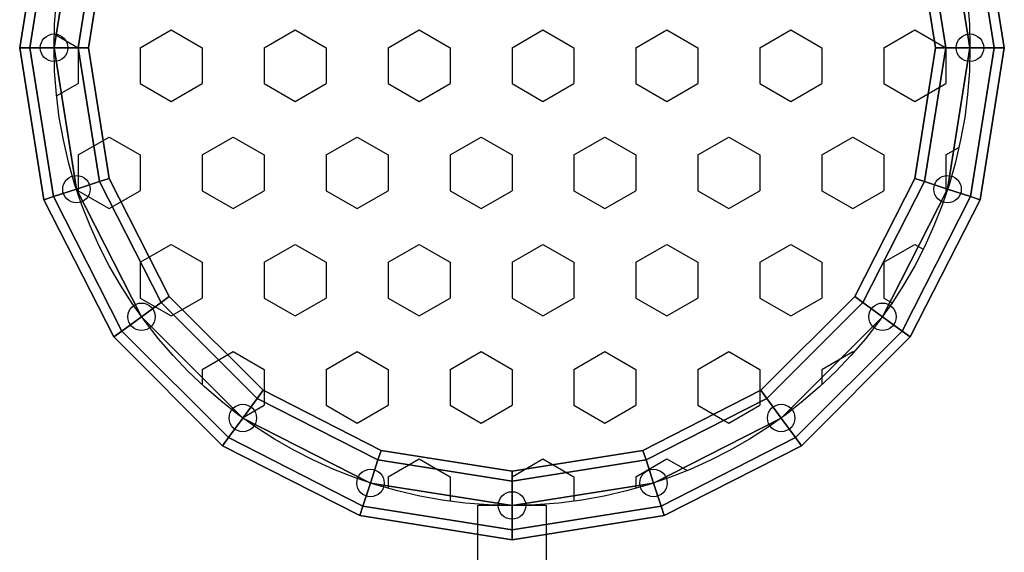
# Model space of a CAD drawing. Extents: x -6943 to 16460, y -7029 to 4820.
# Drawn here: x 9130 to 9990, y 536 to 1002 of the extents above; entities that cross this region are included whole.
import ezdxf

# ---------------------------------------------------------------- set-up
doc = ezdxf.new("R2010")
doc.units = 0
doc.header["$LTSCALE"] = 350
doc.header["$MEASUREMENT"] = 0
doc.layers.add('KONSTANZ', color=7, linetype='CONTINUOUS')

msp = doc.modelspace()

# ---------------------------------------------------------------- linework, layer by layer
at = {"layer": 'KONSTANZ'}
for p, q in [((9130, 977), (9151.05, 1109.88)), ((9151.05, 1109.88), (9130, 977)), ((9130, 977), (9151.05, 1109.88)), ((9151.05, 1109.88), (9130, 977)), ((9968.95, 1109.88), (9990, 977)), ((9990, 977), (9968.95, 1109.88)), ((9968.95, 1109.88), (9990, 977)), ((9990, 977), (9968.95, 1109.88)), ((9138.79, 977), (9159.4, 1107.16)), ((9159.4, 1107.16), (9138.79, 977)), ((9138.79, 977), (9159.4, 1107.16)), ((9159.4, 1107.16), (9138.79, 977)), ((9138.79, 977), (9159.4, 1107.16)), ((9159.4, 1107.16), (9138.79, 977)), ((9138.79, 977), (9159.4, 1107.16)), ((9159.4, 1107.16), (9138.79, 977)), ((9960.6, 1107.16), (9981.21, 977)), ((9981.21, 977), (9960.6, 1107.16)), ((9960.6, 1107.16), (9981.21, 977)), ((9981.21, 977), (9960.6, 1107.16)), ((9960.6, 1107.16), (9981.21, 977)), ((9981.21, 977), (9960.6, 1107.16)), ((9960.6, 1107.16), (9981.21, 977)), ((9981.21, 977), (9960.6, 1107.16)), ((9160, 977), (9179.58, 1100.61)), ((9179.58, 1100.61), (9160, 977)), ((9160, 977), (9179.58, 1100.61)), ((9179.58, 1100.61), (9160, 977)), ((9160, 977), (9179.58, 1100.61)), ((9179.58, 1100.61), (9160, 977)), ((9160, 977), (9179.58, 1100.61)), ((9179.58, 1100.61), (9160, 977)), ((9181.21, 977), (9199.75, 1094.05)), ((9199.75, 1094.05), (9181.21, 977)), ((9181.21, 977), (9199.75, 1094.05)), ((9199.75, 1094.05), (9181.21, 977)), ((9181.21, 977), (9199.75, 1094.05)), ((9199.75, 1094.05), (9181.21, 977)), ((9181.21, 977), (9199.75, 1094.05)), ((9199.75, 1094.05), (9181.21, 977)), ((9920.25, 1094.05), (9938.79, 977)), ((9938.79, 977), (9920.25, 1094.05)), ((9920.25, 1094.05), (9938.79, 977)), ((9938.79, 977), (9920.25, 1094.05)), ((9920.25, 1094.05), (9938.79, 977)), ((9938.79, 977), (9920.25, 1094.05)), ((9920.25, 1094.05), (9938.79, 977)), ((9938.79, 977), (9920.25, 1094.05)), ((9940.42, 1100.61), (9960, 977)), ((9960, 977), (9940.42, 1100.61)), ((9940.42, 1100.61), (9960, 977)), ((9960, 977), (9940.42, 1100.61)), ((9940.42, 1100.61), (9960, 977)), ((9960, 977), (9940.42, 1100.61)), ((9940.42, 1100.61), (9960, 977)), ((9960, 977), (9940.42, 1100.61)), ((9208.11, 1091.34), (9190, 977)), ((9190, 977), (9208.11, 1091.34)), ((9208.11, 1091.34), (9190, 977)), ((9190, 977), (9208.11, 1091.34)), ((9930, 977), (9911.89, 1091.34)), ((9911.89, 1091.34), (9930, 977)), ((9930, 977), (9911.89, 1091.34)), ((9911.89, 1091.34), (9930, 977)), ((9160.18, 989.08), (9181.11, 977)), ((9235.24, 977), (9262.3, 992.62)), ((9262.3, 992.62), (9289.37, 977)), ((9343.49, 977), (9370.56, 992.62)), ((9370.56, 992.62), (9397.62, 977)), ((9451.75, 977), (9478.81, 992.62)), ((9478.81, 992.62), (9505.87, 977)), ((9560, 977), (9587.06, 992.62)), ((9587.06, 992.62), (9614.13, 977)), ((9668.25, 977), (9695.32, 992.62)), ((9695.32, 992.62), (9722.38, 977)), ((9776.51, 977), (9803.57, 992.62)), ((9803.57, 992.62), (9830.63, 977)), ((9884.76, 977), (9911.82, 992.62)), ((9911.82, 992.62), (9938.89, 977)), ((9130, 977), (9138.79, 977)), ((9151.05, 844.12), (9130, 977)), ((9138.79, 977), (9130, 977)), ((9130, 977), (9151.05, 844.12)), ((9138.79, 977), (9130, 977)), ((9130, 977), (9138.79, 977)), ((9130, 977), (9138.79, 977)), ((9151.05, 844.12), (9130, 977)), ((9138.79, 977), (9130, 977)), ((9130, 977), (9151.05, 844.12)), ((9138.79, 977), (9130, 977)), ((9130, 977), (9138.79, 977)), ((9138.79, 977), (9160, 977)), ((9159.4, 846.84), (9138.79, 977)), ((9138.79, 977), (9159.4, 846.84)), ((9159.4, 846.84), (9138.79, 977)), ((9160, 977), (9138.79, 977)), ((9138.79, 977), (9159.4, 846.84)), ((9160, 977), (9138.79, 977)), ((9138.79, 977), (9160, 977)), ((9138.79, 977), (9160, 977)), ((9159.4, 846.84), (9138.79, 977)), ((9138.79, 977), (9159.4, 846.84)), ((9159.4, 846.84), (9138.79, 977)), ((9160, 977), (9138.79, 977)), ((9138.79, 977), (9159.4, 846.84)), ((9160, 977), (9138.79, 977)), ((9138.79, 977), (9160, 977)), ((9160, 977), (9160, 977)), ((9160, 977), (9181.21, 977)), ((9179.58, 853.39), (9160, 977)), ((9160, 977), (9179.58, 853.39)), ((9179.58, 853.39), (9160, 977)), ((9181.21, 977), (9160, 977)), ((9160, 977), (9179.58, 853.39)), ((9181.21, 977), (9160, 977)), ((9160, 977), (9181.21, 977)), ((9160, 977), (9181.21, 977)), ((9179.58, 853.39), (9160, 977)), ((9160, 977), (9179.58, 853.39)), ((9179.58, 853.39), (9160, 977)), ((9181.21, 977), (9160, 977)), ((9160, 977), (9179.58, 853.39)), ((9181.21, 977), (9160, 977)), ((9160, 977), (9181.21, 977)), ((9181.11, 977), (9181.11, 945.75)), ((9181.21, 977), (9190, 977)), ((9199.75, 859.95), (9181.21, 977)), ((9181.21, 977), (9199.75, 859.95)), ((9199.75, 859.95), (9181.21, 977)), ((9190, 977), (9181.21, 977)), ((9181.21, 977), (9199.75, 859.95)), ((9190, 977), (9181.21, 977)), ((9181.21, 977), (9190, 977)), ((9181.21, 977), (9190, 977)), ((9199.75, 859.95), (9181.21, 977)), ((9181.21, 977), (9199.75, 859.95)), ((9199.75, 859.95), (9181.21, 977)), ((9190, 977), (9181.21, 977)), ((9181.21, 977), (9199.75, 859.95)), ((9190, 977), (9181.21, 977)), ((9181.21, 977), (9190, 977)), ((9190, 977), (9208.11, 862.66)), ((9208.11, 862.66), (9190, 977)), ((9190, 977), (9208.11, 862.66)), ((9208.11, 862.66), (9190, 977)), ((9235.24, 977), (9235.24, 945.75)), ((9289.37, 977), (9289.37, 945.75)), ((9343.49, 977), (9343.49, 945.75)), ((9397.62, 977), (9397.62, 945.75)), ((9451.75, 977), (9451.75, 945.75)), ((9505.87, 977), (9505.87, 945.75)), ((9560, 977), (9560, 945.75)), ((9614.13, 977), (9614.13, 945.75)), ((9668.25, 977), (9668.25, 945.75)), ((9722.38, 977), (9722.38, 945.75)), ((9776.51, 977), (9776.51, 945.75)), ((9830.63, 977), (9830.63, 945.75)), ((9884.76, 977), (9884.76, 945.75)), ((9911.89, 862.66), (9930, 977)), ((9930, 977), (9911.89, 862.66)), ((9911.89, 862.66), (9930, 977)), ((9930, 977), (9911.89, 862.66)), ((9938.79, 977), (9920.25, 859.95)), ((9920.25, 859.95), (9938.79, 977)), ((9938.79, 977), (9920.25, 859.95)), ((9920.25, 859.95), (9938.79, 977)), ((9938.79, 977), (9920.25, 859.95)), ((9920.25, 859.95), (9938.79, 977)), ((9938.79, 977), (9920.25, 859.95)), ((9920.25, 859.95), (9938.79, 977)), ((9938.79, 977), (9930, 977)), ((9930, 977), (9938.79, 977)), ((9930, 977), (9938.79, 977)), ((9938.79, 977), (9930, 977)), ((9938.79, 977), (9930, 977)), ((9930, 977), (9938.79, 977)), ((9930, 977), (9938.79, 977)), ((9938.79, 977), (9930, 977)), ((9960, 977), (9938.79, 977)), ((9938.79, 977), (9960, 977)), ((9938.79, 977), (9960, 977)), ((9960, 977), (9938.79, 977)), ((9960, 977), (9938.79, 977)), ((9938.79, 977), (9960, 977)), ((9938.79, 977), (9960, 977)), ((9960, 977), (9938.79, 977)), ((9938.89, 977), (9938.89, 945.75)), ((9960, 977), (9940.42, 853.39)), ((9940.42, 853.39), (9960, 977)), ((9960, 977), (9940.42, 853.39)), ((9940.42, 853.39), (9960, 977)), ((9960, 977), (9940.42, 853.39)), ((9940.42, 853.39), (9960, 977)), ((9960, 977), (9940.42, 853.39)), ((9940.42, 853.39), (9960, 977)), ((9960, 977), (9960, 977)), ((9981.21, 977), (9960, 977)), ((9960, 977), (9981.21, 977)), ((9960, 977), (9981.21, 977)), ((9981.21, 977), (9960, 977)), ((9981.21, 977), (9960, 977)), ((9960, 977), (9981.21, 977)), ((9960, 977), (9981.21, 977)), ((9981.21, 977), (9960, 977)), ((9981.21, 977), (9960.6, 846.84)), ((9960.6, 846.84), (9981.21, 977)), ((9981.21, 977), (9960.6, 846.84)), ((9960.6, 846.84), (9981.21, 977)), ((9981.21, 977), (9960.6, 846.84)), ((9960.6, 846.84), (9981.21, 977)), ((9981.21, 977), (9960.6, 846.84)), ((9960.6, 846.84), (9981.21, 977)), ((9990, 977), (9968.95, 844.12)), ((9968.95, 844.12), (9990, 977)), ((9990, 977), (9968.95, 844.12)), ((9968.95, 844.12), (9990, 977)), ((9990, 977), (9981.21, 977)), ((9981.21, 977), (9990, 977)), ((9981.21, 977), (9990, 977)), ((9990, 977), (9981.21, 977)), ((9990, 977), (9981.21, 977)), ((9981.21, 977), (9990, 977)), ((9981.21, 977), (9990, 977)), ((9990, 977), (9981.21, 977)), ((9162.23, 934.85), (9181.11, 945.75)), ((9235.24, 945.75), (9262.3, 930.12)), ((9262.3, 930.12), (9289.37, 945.75)), ((9343.49, 945.75), (9370.56, 930.12)), ((9370.56, 930.12), (9397.62, 945.75)), ((9451.75, 945.75), (9478.81, 930.12)), ((9478.81, 930.12), (9505.87, 945.75)), ((9560, 945.75), (9587.06, 930.12)), ((9587.06, 930.12), (9614.13, 945.75)), ((9668.25, 945.75), (9695.32, 930.12)), ((9695.32, 930.12), (9722.38, 945.75)), ((9776.51, 945.75), (9803.57, 930.12)), ((9803.57, 930.12), (9830.63, 945.75)), ((9884.76, 945.75), (9911.82, 930.12)), ((9911.82, 930.12), (9938.89, 945.75)), ((9181.11, 883.25), (9208.18, 898.87)), ((9208.18, 898.87), (9235.24, 883.25)), ((9289.37, 883.25), (9316.43, 898.87)), ((9316.43, 898.87), (9343.49, 883.25)), ((9397.62, 883.25), (9424.68, 898.87)), ((9424.68, 898.87), (9451.75, 883.25)), ((9505.87, 883.25), (9532.94, 898.87)), ((9532.94, 898.87), (9560, 883.25)), ((9614.13, 883.25), (9641.19, 898.87)), ((9641.19, 898.87), (9668.25, 883.25)), ((9722.38, 883.25), (9749.44, 898.87)), ((9749.44, 898.87), (9776.51, 883.25)), ((9830.63, 883.25), (9857.7, 898.87)), ((9857.7, 898.87), (9884.76, 883.25)), ((9938.89, 883.25), (9950.4, 889.9)), ((9181.11, 883.25), (9181.11, 852)), ((9235.24, 883.25), (9235.24, 852)), ((9289.37, 883.25), (9289.37, 852)), ((9343.49, 883.25), (9343.49, 852)), ((9397.62, 883.25), (9397.62, 852)), ((9451.75, 883.25), (9451.75, 852)), ((9505.87, 883.25), (9505.87, 852)), ((9560, 883.25), (9560, 852)), ((9614.13, 883.25), (9614.13, 852)), ((9668.25, 883.25), (9668.25, 852)), ((9722.38, 883.25), (9722.38, 852)), ((9776.51, 883.25), (9776.51, 852)), ((9830.63, 883.25), (9830.63, 852)), ((9884.76, 883.25), (9884.76, 852)), ((9938.89, 883.25), (9938.89, 852)), ((9199.75, 859.95), (9208.11, 862.66)), ((9208.11, 862.66), (9199.75, 859.95)), ((9208.11, 862.66), (9199.75, 859.95)), ((9199.75, 859.95), (9208.11, 862.66)), ((9199.75, 859.95), (9208.11, 862.66)), ((9208.11, 862.66), (9199.75, 859.95)), ((9208.11, 862.66), (9199.75, 859.95)), ((9199.75, 859.95), (9208.11, 862.66)), ((9208.11, 862.66), (9260.66, 759.52)), ((9260.66, 759.52), (9208.11, 862.66)), ((9208.11, 862.66), (9260.66, 759.52)), ((9260.66, 759.52), (9208.11, 862.66)), ((9859.34, 759.52), (9911.89, 862.66)), ((9911.89, 862.66), (9859.34, 759.52)), ((9859.34, 759.52), (9911.89, 862.66)), ((9911.89, 862.66), (9859.34, 759.52)), ((9920.25, 859.95), (9911.89, 862.66)), ((9911.89, 862.66), (9920.25, 859.95)), ((9911.89, 862.66), (9920.25, 859.95)), ((9920.25, 859.95), (9911.89, 862.66)), ((9920.25, 859.95), (9911.89, 862.66)), ((9911.89, 862.66), (9920.25, 859.95)), ((9911.89, 862.66), (9920.25, 859.95)), ((9920.25, 859.95), (9911.89, 862.66)), ((9159.4, 846.84), (9179.58, 853.39)), ((9179.58, 853.39), (9159.4, 846.84)), ((9179.58, 853.39), (9159.4, 846.84)), ((9159.4, 846.84), (9179.58, 853.39)), ((9159.4, 846.84), (9179.58, 853.39)), ((9179.58, 853.39), (9159.4, 846.84)), ((9179.58, 853.39), (9159.4, 846.84)), ((9159.4, 846.84), (9179.58, 853.39)), ((9179.58, 853.39), (9199.75, 859.95)), ((9199.75, 859.95), (9179.58, 853.39)), ((9199.75, 859.95), (9179.58, 853.39)), ((9179.58, 853.39), (9199.75, 859.95)), ((9179.58, 853.39), (9199.75, 859.95)), ((9199.75, 859.95), (9179.58, 853.39)), ((9199.75, 859.95), (9179.58, 853.39)), ((9179.58, 853.39), (9199.75, 859.95)), ((9179.58, 853.39), (9179.58, 853.39)), ((9236.39, 741.89), (9179.58, 853.39)), ((9179.58, 853.39), (9236.39, 741.89)), ((9236.39, 741.89), (9179.58, 853.39)), ((9179.58, 853.39), (9236.39, 741.89)), ((9236.39, 741.89), (9179.58, 853.39)), ((9179.58, 853.39), (9236.39, 741.89)), ((9236.39, 741.89), (9179.58, 853.39)), ((9179.58, 853.39), (9236.39, 741.89)), ((9181.11, 852), (9208.18, 836.37)), ((9253.56, 754.35), (9199.75, 859.95)), ((9199.75, 859.95), (9253.56, 754.35)), ((9253.56, 754.35), (9199.75, 859.95)), ((9199.75, 859.95), (9253.56, 754.35)), ((9253.56, 754.35), (9199.75, 859.95)), ((9199.75, 859.95), (9253.56, 754.35)), ((9253.56, 754.35), (9199.75, 859.95)), ((9199.75, 859.95), (9253.56, 754.35)), ((9208.18, 836.37), (9235.24, 852)), ((9289.37, 852), (9316.43, 836.37)), ((9316.43, 836.37), (9343.49, 852)), ((9397.62, 852), (9424.68, 836.37)), ((9424.68, 836.37), (9451.75, 852)), ((9505.87, 852), (9532.94, 836.37)), ((9532.94, 836.37), (9560, 852)), ((9614.13, 852), (9641.19, 836.37)), ((9641.19, 836.37), (9668.25, 852)), ((9722.38, 852), (9749.44, 836.37)), ((9749.44, 836.37), (9776.51, 852)), ((9830.63, 852), (9857.7, 836.37)), ((9857.7, 836.37), (9884.76, 852)), ((9920.25, 859.95), (9866.44, 754.35)), ((9866.44, 754.35), (9920.25, 859.95)), ((9920.25, 859.95), (9866.44, 754.35)), ((9866.44, 754.35), (9920.25, 859.95)), ((9920.25, 859.95), (9866.44, 754.35)), ((9866.44, 754.35), (9920.25, 859.95)), ((9920.25, 859.95), (9866.44, 754.35)), ((9866.44, 754.35), (9920.25, 859.95)), ((9940.42, 853.39), (9883.61, 741.89)), ((9883.61, 741.89), (9940.42, 853.39)), ((9940.42, 853.39), (9883.61, 741.89)), ((9883.61, 741.89), (9940.42, 853.39)), ((9940.42, 853.39), (9883.61, 741.89)), ((9883.61, 741.89), (9940.42, 853.39)), ((9940.42, 853.39), (9883.61, 741.89)), ((9883.61, 741.89), (9940.42, 853.39)), ((9940.42, 853.39), (9920.25, 859.95)), ((9920.25, 859.95), (9940.42, 853.39)), ((9920.25, 859.95), (9940.42, 853.39)), ((9940.42, 853.39), (9920.25, 859.95)), ((9940.42, 853.39), (9920.25, 859.95)), ((9920.25, 859.95), (9940.42, 853.39)), ((9920.25, 859.95), (9940.42, 853.39)), ((9940.42, 853.39), (9920.25, 859.95)), ((9938.89, 852), (9939.79, 851.48)), ((9940.42, 853.39), (9940.42, 853.39)), ((9960.6, 846.84), (9940.42, 853.39)), ((9940.42, 853.39), (9960.6, 846.84)), ((9940.42, 853.39), (9960.6, 846.84)), ((9960.6, 846.84), (9940.42, 853.39)), ((9960.6, 846.84), (9940.42, 853.39)), ((9940.42, 853.39), (9960.6, 846.84)), ((9940.42, 853.39), (9960.6, 846.84)), ((9960.6, 846.84), (9940.42, 853.39)), ((9151.05, 844.12), (9159.4, 846.84)), ((9159.4, 846.84), (9151.05, 844.12)), ((9159.4, 846.84), (9151.05, 844.12)), ((9151.05, 844.12), (9159.4, 846.84)), ((9151.05, 844.12), (9159.4, 846.84)), ((9159.4, 846.84), (9151.05, 844.12)), ((9159.4, 846.84), (9151.05, 844.12)), ((9151.05, 844.12), (9159.4, 846.84)), ((9212.12, 724.25), (9151.05, 844.12)), ((9151.05, 844.12), (9212.12, 724.25)), ((9212.12, 724.25), (9151.05, 844.12)), ((9151.05, 844.12), (9212.12, 724.25)), ((9219.23, 729.42), (9159.4, 846.84)), ((9159.4, 846.84), (9219.23, 729.42)), ((9219.23, 729.42), (9159.4, 846.84)), ((9159.4, 846.84), (9219.23, 729.42)), ((9219.23, 729.42), (9159.4, 846.84)), ((9159.4, 846.84), (9219.23, 729.42)), ((9219.23, 729.42), (9159.4, 846.84)), ((9159.4, 846.84), (9219.23, 729.42)), ((9960.6, 846.84), (9900.77, 729.42)), ((9900.77, 729.42), (9960.6, 846.84)), ((9960.6, 846.84), (9900.77, 729.42)), ((9900.77, 729.42), (9960.6, 846.84)), ((9960.6, 846.84), (9900.77, 729.42)), ((9900.77, 729.42), (9960.6, 846.84)), ((9960.6, 846.84), (9900.77, 729.42)), ((9900.77, 729.42), (9960.6, 846.84)), ((9968.95, 844.12), (9907.88, 724.25)), ((9907.88, 724.25), (9968.95, 844.12)), ((9968.95, 844.12), (9907.88, 724.25)), ((9907.88, 724.25), (9968.95, 844.12)), ((9968.95, 844.12), (9960.6, 846.84)), ((9960.6, 846.84), (9968.95, 844.12)), ((9960.6, 846.84), (9968.95, 844.12)), ((9968.95, 844.12), (9960.6, 846.84)), ((9968.95, 844.12), (9960.6, 846.84)), ((9960.6, 846.84), (9968.95, 844.12)), ((9960.6, 846.84), (9968.95, 844.12)), ((9968.95, 844.12), (9960.6, 846.84)), ((9235.24, 789.5), (9262.3, 805.12)), ((9262.3, 805.12), (9289.37, 789.5)), ((9343.49, 789.5), (9370.56, 805.12)), ((9370.56, 805.12), (9397.62, 789.5)), ((9451.75, 789.5), (9478.81, 805.12)), ((9478.81, 805.12), (9505.87, 789.5)), ((9560, 789.5), (9587.06, 805.12)), ((9587.06, 805.12), (9614.13, 789.5)), ((9668.25, 789.5), (9695.32, 805.12)), ((9695.32, 805.12), (9722.38, 789.5)), ((9776.51, 789.5), (9803.57, 805.12)), ((9803.57, 805.12), (9830.63, 789.5)), ((9884.76, 789.5), (9911.82, 805.12)), ((9911.82, 805.12), (9919.15, 800.9)), ((9235.24, 789.5), (9235.24, 758.25)), ((9289.37, 789.5), (9289.37, 758.25)), ((9343.49, 789.5), (9343.49, 758.25)), ((9397.62, 789.5), (9397.62, 758.25)), ((9451.75, 789.5), (9451.75, 758.25)), ((9505.87, 789.5), (9505.87, 758.25)), ((9560, 789.5), (9560, 758.25)), ((9614.13, 789.5), (9614.13, 758.25)), ((9668.25, 789.5), (9668.25, 758.25)), ((9722.38, 789.5), (9722.38, 758.25)), ((9776.51, 789.5), (9776.51, 758.25)), ((9830.63, 789.5), (9830.63, 758.25)), ((9884.76, 789.5), (9884.76, 758.25)), ((9235.24, 758.25), (9262.3, 742.62)), ((9253.56, 754.35), (9260.66, 759.52)), ((9260.66, 759.52), (9253.56, 754.35)), ((9260.66, 759.52), (9253.56, 754.35)), ((9253.56, 754.35), (9260.66, 759.52)), ((9253.56, 754.35), (9260.66, 759.52)), ((9260.66, 759.52), (9253.56, 754.35)), ((9260.66, 759.52), (9253.56, 754.35)), ((9253.56, 754.35), (9260.66, 759.52)), ((9260.66, 759.52), (9342.52, 677.66)), ((9342.52, 677.66), (9260.66, 759.52)), ((9260.66, 759.52), (9342.52, 677.66)), ((9342.52, 677.66), (9260.66, 759.52)), ((9262.3, 742.62), (9289.37, 758.25)), ((9343.49, 758.25), (9370.56, 742.62)), ((9370.56, 742.62), (9397.62, 758.25)), ((9451.75, 758.25), (9478.81, 742.62)), ((9478.81, 742.62), (9505.87, 758.25)), ((9560, 758.25), (9587.06, 742.62)), ((9587.06, 742.62), (9614.13, 758.25)), ((9668.25, 758.25), (9695.32, 742.62)), ((9695.32, 742.62), (9722.38, 758.25)), ((9776.51, 758.25), (9803.57, 742.62)), ((9777.48, 677.66), (9859.34, 759.52)), ((9859.34, 759.52), (9777.48, 677.66)), ((9777.48, 677.66), (9859.34, 759.52)), ((9859.34, 759.52), (9777.48, 677.66)), ((9803.57, 742.62), (9830.63, 758.25)), ((9866.44, 754.35), (9859.34, 759.52)), ((9859.34, 759.52), (9866.44, 754.35)), ((9859.34, 759.52), (9866.44, 754.35)), ((9866.44, 754.35), (9859.34, 759.52)), ((9866.44, 754.35), (9859.34, 759.52)), ((9859.34, 759.52), (9866.44, 754.35)), ((9859.34, 759.52), (9866.44, 754.35)), ((9866.44, 754.35), (9859.34, 759.52)), ((9884.76, 758.25), (9892.08, 754.02)), ((9236.39, 741.89), (9253.56, 754.35)), ((9253.56, 754.35), (9236.39, 741.89)), ((9253.56, 754.35), (9236.39, 741.89)), ((9236.39, 741.89), (9253.56, 754.35)), ((9236.39, 741.89), (9253.56, 754.35)), ((9253.56, 754.35), (9236.39, 741.89)), ((9253.56, 754.35), (9236.39, 741.89)), ((9236.39, 741.89), (9253.56, 754.35)), ((9337.35, 670.56), (9253.56, 754.35)), ((9253.56, 754.35), (9337.35, 670.56)), ((9337.35, 670.56), (9253.56, 754.35)), ((9253.56, 754.35), (9337.35, 670.56)), ((9337.35, 670.56), (9253.56, 754.35)), ((9253.56, 754.35), (9337.35, 670.56)), ((9337.35, 670.56), (9253.56, 754.35)), ((9253.56, 754.35), (9337.35, 670.56)), ((9866.44, 754.35), (9782.65, 670.56)), ((9782.65, 670.56), (9866.44, 754.35)), ((9866.44, 754.35), (9782.65, 670.56)), ((9782.65, 670.56), (9866.44, 754.35)), ((9866.44, 754.35), (9782.65, 670.56)), ((9782.65, 670.56), (9866.44, 754.35)), ((9866.44, 754.35), (9782.65, 670.56)), ((9782.65, 670.56), (9866.44, 754.35)), ((9883.61, 741.89), (9866.44, 754.35)), ((9866.44, 754.35), (9883.61, 741.89)), ((9866.44, 754.35), (9883.61, 741.89)), ((9883.61, 741.89), (9866.44, 754.35)), ((9883.61, 741.89), (9866.44, 754.35)), ((9866.44, 754.35), (9883.61, 741.89)), ((9866.44, 754.35), (9883.61, 741.89)), ((9883.61, 741.89), (9866.44, 754.35)), ((9219.23, 729.42), (9236.39, 741.89)), ((9236.39, 741.89), (9219.23, 729.42)), ((9236.39, 741.89), (9219.23, 729.42)), ((9219.23, 729.42), (9236.39, 741.89)), ((9219.23, 729.42), (9236.39, 741.89)), ((9236.39, 741.89), (9219.23, 729.42)), ((9236.39, 741.89), (9219.23, 729.42)), ((9219.23, 729.42), (9236.39, 741.89)), ((9236.39, 741.89), (9236.39, 741.89)), ((9324.89, 653.39), (9236.39, 741.89)), ((9236.39, 741.89), (9324.89, 653.39)), ((9324.89, 653.39), (9236.39, 741.89)), ((9236.39, 741.89), (9324.89, 653.39)), ((9324.89, 653.39), (9236.39, 741.89)), ((9236.39, 741.89), (9324.89, 653.39)), ((9324.89, 653.39), (9236.39, 741.89)), ((9236.39, 741.89), (9324.89, 653.39)), ((9883.61, 741.89), (9795.11, 653.39)), ((9795.11, 653.39), (9883.61, 741.89)), ((9883.61, 741.89), (9795.11, 653.39)), ((9795.11, 653.39), (9883.61, 741.89)), ((9883.61, 741.89), (9795.11, 653.39)), ((9795.11, 653.39), (9883.61, 741.89)), ((9883.61, 741.89), (9795.11, 653.39)), ((9795.11, 653.39), (9883.61, 741.89)), ((9883.61, 741.89), (9883.61, 741.89)), ((9900.77, 729.42), (9883.61, 741.89)), ((9883.61, 741.89), (9900.77, 729.42)), ((9883.61, 741.89), (9900.77, 729.42)), ((9900.77, 729.42), (9883.61, 741.89)), ((9900.77, 729.42), (9883.61, 741.89)), ((9883.61, 741.89), (9900.77, 729.42)), ((9883.61, 741.89), (9900.77, 729.42)), ((9900.77, 729.42), (9883.61, 741.89)), ((9212.12, 724.25), (9219.23, 729.42)), ((9219.23, 729.42), (9212.12, 724.25)), ((9219.23, 729.42), (9212.12, 724.25)), ((9212.12, 724.25), (9219.23, 729.42)), ((9212.12, 724.25), (9219.23, 729.42)), ((9219.23, 729.42), (9212.12, 724.25)), ((9219.23, 729.42), (9212.12, 724.25)), ((9212.12, 724.25), (9219.23, 729.42)), ((9307.25, 629.12), (9212.12, 724.25)), ((9212.12, 724.25), (9307.25, 629.12)), ((9307.25, 629.12), (9212.12, 724.25)), ((9212.12, 724.25), (9307.25, 629.12)), ((9312.42, 636.23), (9219.23, 729.42)), ((9219.23, 729.42), (9312.42, 636.23)), ((9312.42, 636.23), (9219.23, 729.42)), ((9219.23, 729.42), (9312.42, 636.23)), ((9312.42, 636.23), (9219.23, 729.42)), ((9219.23, 729.42), (9312.42, 636.23)), ((9312.42, 636.23), (9219.23, 729.42)), ((9219.23, 729.42), (9312.42, 636.23)), ((9900.77, 729.42), (9807.58, 636.23)), ((9807.58, 636.23), (9900.77, 729.42)), ((9900.77, 729.42), (9807.58, 636.23)), ((9807.58, 636.23), (9900.77, 729.42)), ((9900.77, 729.42), (9807.58, 636.23)), ((9807.58, 636.23), (9900.77, 729.42)), ((9900.77, 729.42), (9807.58, 636.23)), ((9807.58, 636.23), (9900.77, 729.42)), ((9907.88, 724.25), (9812.75, 629.12)), ((9812.75, 629.12), (9907.88, 724.25)), ((9907.88, 724.25), (9812.75, 629.12)), ((9812.75, 629.12), (9907.88, 724.25)), ((9907.88, 724.25), (9900.77, 729.42)), ((9900.77, 729.42), (9907.88, 724.25)), ((9900.77, 729.42), (9907.88, 724.25)), ((9907.88, 724.25), (9900.77, 729.42)), ((9907.88, 724.25), (9900.77, 729.42)), ((9900.77, 729.42), (9907.88, 724.25)), ((9900.77, 729.42), (9907.88, 724.25)), ((9907.88, 724.25), (9900.77, 729.42)), ((9289.37, 695.75), (9316.43, 711.37)), ((9316.43, 711.37), (9343.49, 695.75)), ((9397.62, 695.75), (9424.68, 711.37)), ((9424.68, 711.37), (9451.75, 695.75)), ((9505.87, 695.75), (9532.94, 711.37)), ((9532.94, 711.37), (9560, 695.75)), ((9614.13, 695.75), (9641.19, 711.37)), ((9641.19, 711.37), (9668.25, 695.75)), ((9722.38, 695.75), (9749.44, 711.37)), ((9749.44, 711.37), (9776.51, 695.75)), ((9830.63, 695.75), (9857.7, 711.37)), ((9857.7, 711.37), (9858.6, 710.85)), ((9289.37, 695.75), (9289.37, 682.45)), ((9343.49, 695.75), (9343.49, 664.5)), ((9397.62, 695.75), (9397.62, 664.5)), ((9451.75, 695.75), (9451.75, 664.5)), ((9505.87, 695.75), (9505.87, 664.5)), ((9560, 695.75), (9560, 664.5)), ((9614.13, 695.75), (9614.13, 664.5)), ((9668.25, 695.75), (9668.25, 664.5)), ((9722.38, 695.75), (9722.38, 664.5)), ((9776.51, 695.75), (9776.51, 664.5)), ((9830.63, 695.75), (9830.63, 682.45)), ((9337.35, 670.56), (9342.52, 677.66)), ((9342.52, 677.66), (9337.35, 670.56)), ((9342.52, 677.66), (9337.35, 670.56)), ((9337.35, 670.56), (9342.52, 677.66)), ((9337.35, 670.56), (9342.52, 677.66)), ((9342.52, 677.66), (9337.35, 670.56)), ((9342.52, 677.66), (9337.35, 670.56)), ((9337.35, 670.56), (9342.52, 677.66)), ((9342.52, 677.66), (9445.66, 625.11)), ((9445.66, 625.11), (9342.52, 677.66)), ((9342.52, 677.66), (9445.66, 625.11)), ((9445.66, 625.11), (9342.52, 677.66)), ((9674.34, 625.11), (9777.48, 677.66)), ((9777.48, 677.66), (9674.34, 625.11)), ((9674.34, 625.11), (9777.48, 677.66)), ((9777.48, 677.66), (9674.34, 625.11)), ((9782.65, 670.56), (9777.48, 677.66)), ((9777.48, 677.66), (9782.65, 670.56)), ((9777.48, 677.66), (9782.65, 670.56)), ((9782.65, 670.56), (9777.48, 677.66)), ((9782.65, 670.56), (9777.48, 677.66)), ((9777.48, 677.66), (9782.65, 670.56)), ((9777.48, 677.66), (9782.65, 670.56)), ((9782.65, 670.56), (9777.48, 677.66)), ((9324.61, 653.6), (9343.49, 664.5)), ((9324.89, 653.39), (9337.35, 670.56)), ((9337.35, 670.56), (9324.89, 653.39)), ((9337.35, 670.56), (9324.89, 653.39)), ((9324.89, 653.39), (9337.35, 670.56)), ((9324.89, 653.39), (9337.35, 670.56)), ((9337.35, 670.56), (9324.89, 653.39)), ((9337.35, 670.56), (9324.89, 653.39)), ((9324.89, 653.39), (9337.35, 670.56)), ((9442.95, 616.75), (9337.35, 670.56)), ((9337.35, 670.56), (9442.95, 616.75)), ((9442.95, 616.75), (9337.35, 670.56)), ((9337.35, 670.56), (9442.95, 616.75)), ((9442.95, 616.75), (9337.35, 670.56)), ((9337.35, 670.56), (9442.95, 616.75)), ((9442.95, 616.75), (9337.35, 670.56)), ((9337.35, 670.56), (9442.95, 616.75)), ((9397.62, 664.5), (9424.68, 648.87)), ((9424.68, 648.87), (9451.75, 664.5)), ((9505.87, 664.5), (9532.94, 648.87)), ((9532.94, 648.87), (9560, 664.5)), ((9614.13, 664.5), (9641.19, 648.87)), ((9641.19, 648.87), (9668.25, 664.5)), ((9782.65, 670.56), (9677.05, 616.75)), ((9677.05, 616.75), (9782.65, 670.56)), ((9782.65, 670.56), (9677.05, 616.75)), ((9677.05, 616.75), (9782.65, 670.56)), ((9782.65, 670.56), (9677.05, 616.75)), ((9677.05, 616.75), (9782.65, 670.56)), ((9782.65, 670.56), (9677.05, 616.75)), ((9677.05, 616.75), (9782.65, 670.56)), ((9722.38, 664.5), (9749.44, 648.87)), ((9749.44, 648.87), (9776.51, 664.5)), ((9795.11, 653.39), (9782.65, 670.56)), ((9782.65, 670.56), (9795.11, 653.39)), ((9782.65, 670.56), (9795.11, 653.39)), ((9795.11, 653.39), (9782.65, 670.56)), ((9795.11, 653.39), (9782.65, 670.56)), ((9782.65, 670.56), (9795.11, 653.39)), ((9782.65, 670.56), (9795.11, 653.39)), ((9795.11, 653.39), (9782.65, 670.56)), ((9312.42, 636.23), (9324.89, 653.39)), ((9324.89, 653.39), (9312.42, 636.23)), ((9324.89, 653.39), (9312.42, 636.23)), ((9312.42, 636.23), (9324.89, 653.39)), ((9312.42, 636.23), (9324.89, 653.39)), ((9324.89, 653.39), (9312.42, 636.23)), ((9324.89, 653.39), (9312.42, 636.23)), ((9312.42, 636.23), (9324.89, 653.39)), ((9324.89, 653.39), (9324.89, 653.39)), ((9436.39, 596.58), (9324.89, 653.39)), ((9324.89, 653.39), (9436.39, 596.58)), ((9436.39, 596.58), (9324.89, 653.39)), ((9324.89, 653.39), (9436.39, 596.58)), ((9436.39, 596.58), (9324.89, 653.39)), ((9324.89, 653.39), (9436.39, 596.58)), ((9436.39, 596.58), (9324.89, 653.39)), ((9324.89, 653.39), (9436.39, 596.58)), ((9795.11, 653.39), (9683.61, 596.58)), ((9683.61, 596.58), (9795.11, 653.39)), ((9795.11, 653.39), (9683.61, 596.58)), ((9683.61, 596.58), (9795.11, 653.39)), ((9795.11, 653.39), (9683.61, 596.58)), ((9683.61, 596.58), (9795.11, 653.39)), ((9795.11, 653.39), (9683.61, 596.58)), ((9683.61, 596.58), (9795.11, 653.39)), ((9795.11, 653.39), (9795.11, 653.39)), ((9807.58, 636.23), (9795.11, 653.39)), ((9795.11, 653.39), (9807.58, 636.23)), ((9795.11, 653.39), (9807.58, 636.23)), ((9807.58, 636.23), (9795.11, 653.39)), ((9807.58, 636.23), (9795.11, 653.39)), ((9795.11, 653.39), (9807.58, 636.23)), ((9795.11, 653.39), (9807.58, 636.23)), ((9807.58, 636.23), (9795.11, 653.39)), ((9307.25, 629.12), (9312.42, 636.23)), ((9312.42, 636.23), (9307.25, 629.12)), ((9312.42, 636.23), (9307.25, 629.12)), ((9307.25, 629.12), (9312.42, 636.23)), ((9307.25, 629.12), (9312.42, 636.23)), ((9312.42, 636.23), (9307.25, 629.12)), ((9312.42, 636.23), (9307.25, 629.12)), ((9307.25, 629.12), (9312.42, 636.23)), ((9427.12, 568.05), (9307.25, 629.12)), ((9307.25, 629.12), (9427.12, 568.05)), ((9427.12, 568.05), (9307.25, 629.12)), ((9307.25, 629.12), (9427.12, 568.05)), ((9429.84, 576.4), (9312.42, 636.23)), ((9312.42, 636.23), (9429.84, 576.4)), ((9429.84, 576.4), (9312.42, 636.23)), ((9312.42, 636.23), (9429.84, 576.4)), ((9429.84, 576.4), (9312.42, 636.23)), ((9312.42, 636.23), (9429.84, 576.4)), ((9429.84, 576.4), (9312.42, 636.23)), ((9312.42, 636.23), (9429.84, 576.4)), ((9807.58, 636.23), (9690.16, 576.4)), ((9690.16, 576.4), (9807.58, 636.23)), ((9807.58, 636.23), (9690.16, 576.4)), ((9690.16, 576.4), (9807.58, 636.23)), ((9807.58, 636.23), (9690.16, 576.4)), ((9690.16, 576.4), (9807.58, 636.23)), ((9807.58, 636.23), (9690.16, 576.4)), ((9690.16, 576.4), (9807.58, 636.23)), ((9812.75, 629.12), (9692.88, 568.05)), ((9692.88, 568.05), (9812.75, 629.12)), ((9812.75, 629.12), (9692.88, 568.05)), ((9692.88, 568.05), (9812.75, 629.12)), ((9812.75, 629.12), (9807.58, 636.23)), ((9807.58, 636.23), (9812.75, 629.12)), ((9807.58, 636.23), (9812.75, 629.12)), ((9812.75, 629.12), (9807.58, 636.23)), ((9812.75, 629.12), (9807.58, 636.23)), ((9807.58, 636.23), (9812.75, 629.12)), ((9807.58, 636.23), (9812.75, 629.12)), ((9812.75, 629.12), (9807.58, 636.23)), ((9442.95, 616.75), (9445.66, 625.11)), ((9445.66, 625.11), (9442.95, 616.75)), ((9445.66, 625.11), (9442.95, 616.75)), ((9442.95, 616.75), (9445.66, 625.11)), ((9442.95, 616.75), (9445.66, 625.11)), ((9445.66, 625.11), (9442.95, 616.75)), ((9445.66, 625.11), (9442.95, 616.75)), ((9442.95, 616.75), (9445.66, 625.11)), ((9445.66, 625.11), (9560, 607)), ((9560, 607), (9445.66, 625.11)), ((9445.66, 625.11), (9560, 607)), ((9560, 607), (9445.66, 625.11)), ((9560, 607), (9674.34, 625.11)), ((9674.34, 625.11), (9560, 607)), ((9560, 607), (9674.34, 625.11)), ((9674.34, 625.11), (9560, 607)), ((9677.05, 616.75), (9674.34, 625.11)), ((9674.34, 625.11), (9677.05, 616.75)), ((9674.34, 625.11), (9677.05, 616.75)), ((9677.05, 616.75), (9674.34, 625.11)), ((9677.05, 616.75), (9674.34, 625.11)), ((9674.34, 625.11), (9677.05, 616.75)), ((9674.34, 625.11), (9677.05, 616.75)), ((9677.05, 616.75), (9674.34, 625.11)), ((9436.39, 596.58), (9442.95, 616.75)), ((9442.95, 616.75), (9436.39, 596.58)), ((9442.95, 616.75), (9436.39, 596.58)), ((9436.39, 596.58), (9442.95, 616.75)), ((9436.39, 596.58), (9442.95, 616.75)), ((9442.95, 616.75), (9436.39, 596.58)), ((9442.95, 616.75), (9436.39, 596.58)), ((9436.39, 596.58), (9442.95, 616.75)), ((9560, 598.21), (9442.95, 616.75)), ((9442.95, 616.75), (9560, 598.21)), ((9560, 598.21), (9442.95, 616.75)), ((9442.95, 616.75), (9560, 598.21)), ((9560, 598.21), (9442.95, 616.75)), ((9442.95, 616.75), (9560, 598.21)), ((9560, 598.21), (9442.95, 616.75)), ((9442.95, 616.75), (9560, 598.21)), ((9451.75, 602), (9478.81, 617.62)), ((9478.81, 617.62), (9505.87, 602)), ((9560, 602), (9587.06, 617.62)), ((9677.05, 616.75), (9560, 598.21)), ((9560, 598.21), (9677.05, 616.75)), ((9677.05, 616.75), (9560, 598.21)), ((9560, 598.21), (9677.05, 616.75)), ((9677.05, 616.75), (9560, 598.21)), ((9560, 598.21), (9677.05, 616.75)), ((9677.05, 616.75), (9560, 598.21)), ((9560, 598.21), (9677.05, 616.75)), ((9587.06, 617.62), (9614.13, 602)), ((9668.25, 602), (9695.32, 617.62)), ((9683.61, 596.58), (9677.05, 616.75)), ((9677.05, 616.75), (9683.61, 596.58)), ((9677.05, 616.75), (9683.61, 596.58)), ((9683.61, 596.58), (9677.05, 616.75)), ((9683.61, 596.58), (9677.05, 616.75)), ((9677.05, 616.75), (9683.61, 596.58)), ((9677.05, 616.75), (9683.61, 596.58)), ((9683.61, 596.58), (9677.05, 616.75)), ((9695.32, 617.62), (9713, 607.42)), ((9451.75, 602), (9451.75, 591.93)), ((9505.87, 602), (9505.87, 580.68)), ((9560, 607), (9560, 598.21)), ((9560, 598.21), (9560, 607)), ((9560, 598.21), (9560, 607)), ((9560, 607), (9560, 598.21)), ((9560, 607), (9560, 598.21)), ((9560, 598.21), (9560, 607)), ((9560, 598.21), (9560, 607)), ((9560, 607), (9560, 598.21)), ((9560, 602), (9560, 577)), ((9614.13, 602), (9614.13, 580.68)), ((9668.25, 602), (9668.25, 591.93)), ((9429.84, 576.4), (9436.39, 596.58)), ((9436.39, 596.58), (9429.84, 576.4)), ((9436.39, 596.58), (9429.84, 576.4)), ((9429.84, 576.4), (9436.39, 596.58)), ((9429.84, 576.4), (9436.39, 596.58)), ((9436.39, 596.58), (9429.84, 576.4)), ((9436.39, 596.58), (9429.84, 576.4)), ((9429.84, 576.4), (9436.39, 596.58)), ((9436.39, 596.58), (9436.39, 596.58)), ((9560, 577), (9436.39, 596.58)), ((9436.39, 596.58), (9560, 577)), ((9560, 577), (9436.39, 596.58)), ((9436.39, 596.58), (9560, 577)), ((9560, 577), (9436.39, 596.58)), ((9436.39, 596.58), (9560, 577)), ((9560, 577), (9436.39, 596.58)), ((9436.39, 596.58), (9560, 577)), ((9560, 598.21), (9560, 577)), ((9560, 577), (9560, 598.21)), ((9560, 577), (9560, 598.21)), ((9560, 598.21), (9560, 577)), ((9560, 598.21), (9560, 577)), ((9560, 577), (9560, 598.21)), ((9560, 577), (9560, 598.21)), ((9560, 598.21), (9560, 577)), ((9683.61, 596.58), (9560, 577)), ((9560, 577), (9683.61, 596.58)), ((9683.61, 596.58), (9560, 577)), ((9560, 577), (9683.61, 596.58)), ((9683.61, 596.58), (9560, 577)), ((9560, 577), (9683.61, 596.58)), ((9683.61, 596.58), (9560, 577)), ((9560, 577), (9683.61, 596.58)), ((9683.61, 596.58), (9683.61, 596.58)), ((9690.16, 576.4), (9683.61, 596.58)), ((9683.61, 596.58), (9690.16, 576.4)), ((9683.61, 596.58), (9690.16, 576.4)), ((9690.16, 576.4), (9683.61, 596.58)), ((9690.16, 576.4), (9683.61, 596.58)), ((9683.61, 596.58), (9690.16, 576.4)), ((9683.61, 596.58), (9690.16, 576.4)), ((9690.16, 576.4), (9683.61, 596.58)), ((9427.12, 568.05), (9429.84, 576.4)), ((9429.84, 576.4), (9427.12, 568.05)), ((9429.84, 576.4), (9427.12, 568.05)), ((9427.12, 568.05), (9429.84, 576.4)), ((9427.12, 568.05), (9429.84, 576.4)), ((9429.84, 576.4), (9427.12, 568.05)), ((9429.84, 576.4), (9427.12, 568.05)), ((9427.12, 568.05), (9429.84, 576.4)), ((9560, 555.79), (9429.84, 576.4)), ((9429.84, 576.4), (9560, 555.79)), ((9560, 555.79), (9429.84, 576.4)), ((9429.84, 576.4), (9560, 555.79)), ((9560, 555.79), (9429.84, 576.4)), ((9429.84, 576.4), (9560, 555.79)), ((9560, 555.79), (9429.84, 576.4)), ((9429.84, 576.4), (9560, 555.79)), ((9590, 577), (9530, 577)), ((9590, 577), (9530, 577)), ((9590, 577), (9530, 577)), ((9590, 577), (9530, 577)), ((9590, 577), (9530, 577)), ((9590, 577), (9530, 577)), ((9560, 577), (9560, 577)), ((9560, 577), (9560, 555.79)), ((9560, 555.79), (9560, 577)), ((9560, 555.79), (9560, 577)), ((9560, 577), (9560, 555.79)), ((9560, 577), (9560, 555.79)), ((9560, 555.79), (9560, 577)), ((9560, 555.79), (9560, 577)), ((9560, 577), (9560, 555.79)), ((9690.16, 576.4), (9560, 555.79)), ((9560, 555.79), (9690.16, 576.4)), ((9690.16, 576.4), (9560, 555.79)), ((9560, 555.79), (9690.16, 576.4)), ((9690.16, 576.4), (9560, 555.79)), ((9560, 555.79), (9690.16, 576.4)), ((9690.16, 576.4), (9560, 555.79)), ((9560, 555.79), (9690.16, 576.4)), ((9692.88, 568.05), (9690.16, 576.4)), ((9690.16, 576.4), (9692.88, 568.05)), ((9690.16, 576.4), (9692.88, 568.05)), ((9692.88, 568.05), (9690.16, 576.4)), ((9692.88, 568.05), (9690.16, 576.4)), ((9690.16, 576.4), (9692.88, 568.05)), ((9690.16, 576.4), (9692.88, 568.05)), ((9692.88, 568.05), (9690.16, 576.4)), ((9560, 547), (9427.12, 568.05)), ((9427.12, 568.05), (9560, 547)), ((9560, 547), (9427.12, 568.05)), ((9427.12, 568.05), (9560, 547)), ((9692.88, 568.05), (9560, 547)), ((9560, 547), (9692.88, 568.05)), ((9692.88, 568.05), (9560, 547)), ((9560, 547), (9692.88, 568.05)), ((9560, 555.79), (9560, 547)), ((9560, 547), (9560, 555.79)), ((9560, 547), (9560, 555.79)), ((9560, 555.79), (9560, 547)), ((9560, 555.79), (9560, 547)), ((9560, 547), (9560, 555.79)), ((9560, 547), (9560, 555.79)), ((9560, 555.79), (9560, 547))]:
    msp.add_line(p, q, dxfattribs=at)
for points in [[(9530, 577), (9530, 467)], [(9590, 467), (9590, 577)]]:
    msp.add_lwpolyline(points, dxfattribs=at)
for centre, radius in [((9560, 977), 400), ((9560, 977), 400), ((9560, 977), 400), ((9560, 977), 400), ((9160, 977), 12), ((9160, 977), 12), ((9160, 977), 12), ((9160, 977), 12), ((9960, 977), 12), ((9960, 977), 12), ((9960, 977), 12), ((9960, 977), 12), ((9179.58, 853.39), 12), ((9179.58, 853.39), 12), ((9179.58, 853.39), 12), ((9179.58, 853.39), 12), ((9940.42, 853.39), 12), ((9940.42, 853.39), 12), ((9940.42, 853.39), 12), ((9940.42, 853.39), 12), ((9236.39, 741.89), 12), ((9236.39, 741.89), 12), ((9236.39, 741.89), 12), ((9236.39, 741.89), 12), ((9883.61, 741.89), 12), ((9883.61, 741.89), 12), ((9883.61, 741.89), 12), ((9883.61, 741.89), 12), ((9324.89, 653.39), 12), ((9324.89, 653.39), 12), ((9324.89, 653.39), 12), ((9324.89, 653.39), 12), ((9795.11, 653.39), 12), ((9795.11, 653.39), 12), ((9795.11, 653.39), 12), ((9795.11, 653.39), 12), ((9436.39, 596.58), 12), ((9436.39, 596.58), 12), ((9436.39, 596.58), 12), ((9436.39, 596.58), 12), ((9683.61, 596.58), 12), ((9683.61, 596.58), 12), ((9683.61, 596.58), 12), ((9683.61, 596.58), 12), ((9560, 577), 12), ((9560, 577), 12), ((9560, 577), 12), ((9560, 577), 12)]:
    msp.add_circle(centre, radius, dxfattribs=at)

doc.saveas('drawing.dxf')
